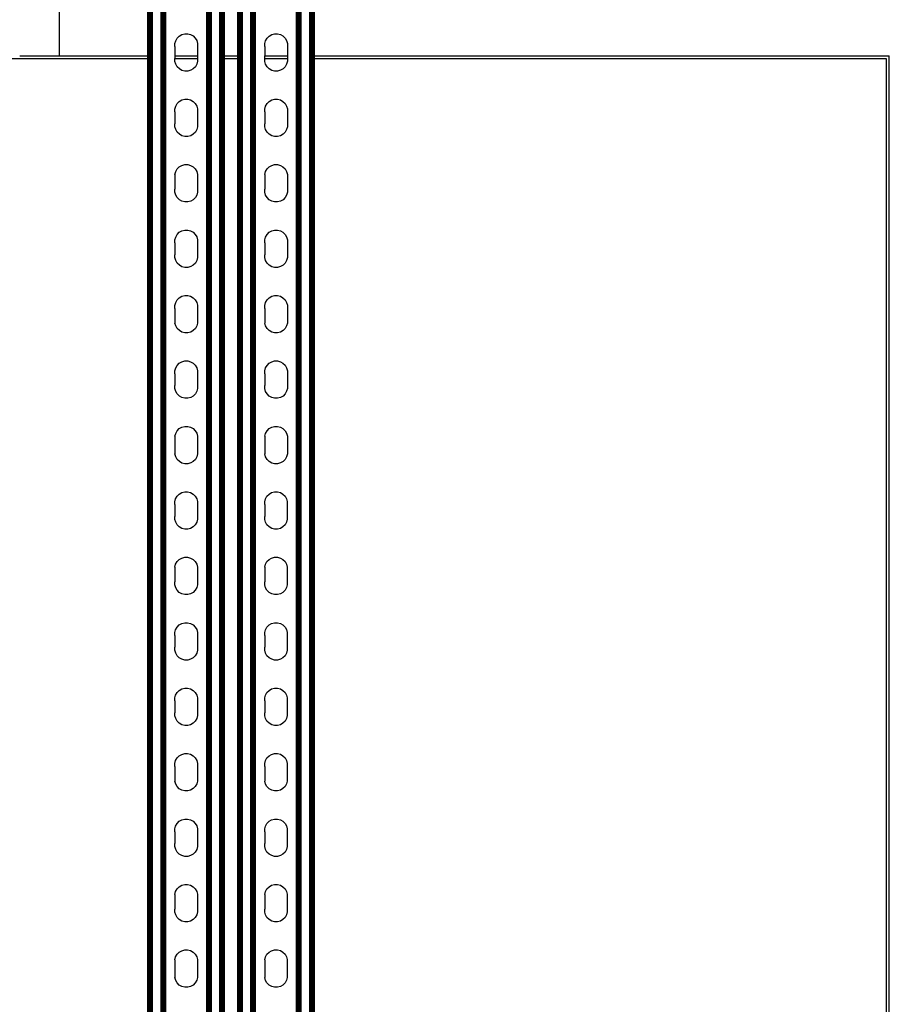
# Model space of a CAD drawing. Extents: x -872 to 872, y -801 to 801.
# Drawn here: x 431 to 872, y -120 to 379 of the extents above; entities that cross this region are included whole.
import ezdxf

# ---------------------------------------------------------------- set-up
doc = ezdxf.new("R2010")
doc.units = 0
doc.layers.get('0').update_dxf_attribs({"linetype": 'CONTINUOUS'})

msp = doc.modelspace()

# ---------------------------------------------------------------- linework, layer by layer
for p, q in [((496.44, -665.15), (496.44, 664.84)), ((496.61, -665.15), (496.61, 664.84)), ((496.82, -665.15), (496.82, 664.84)), ((497.05, -665.15), (497.05, 664.84)), ((497.31, -665.15), (497.31, 664.84)), ((497.59, -665.15), (497.59, 664.84)), ((497.88, -665.15), (497.88, 664.84)), ((498.49, -665.15), (498.49, 664.84)), ((502.76, -665.15), (502.76, 664.84)), ((503.37, -665.15), (503.37, 664.84)), ((503.66, -665.15), (503.66, 664.84)), ((503.94, -665.15), (503.94, 664.84)), ((504.2, -665.15), (504.2, 664.84)), ((504.43, -665.15), (504.43, 664.84)), ((504.63, -665.15), (504.63, 664.84)), ((504.81, -665.15), (504.81, 664.84)), ((504.94, -665.15), (504.94, 664.84)), ((505.04, -665.15), (505.04, 664.84)), ((505.12, -665.15), (505.12, 664.84)), ((525.97, -665.15), (525.97, 664.84)), ((526.05, -665.15), (526.05, 664.84)), ((526.15, -665.15), (526.15, 664.84)), ((526.28, -665.15), (526.28, 664.84)), ((526.45, -665.15), (526.45, 664.84)), ((526.66, -665.15), (526.66, 664.84)), ((526.89, -665.15), (526.89, 664.84)), ((527.15, -665.15), (527.15, 664.84)), ((527.43, -665.15), (527.43, 664.84)), ((527.72, -665.15), (527.72, 664.84)), ((528.33, -665.15), (528.33, 664.84)), ((532.6, -665.15), (532.6, 664.84)), ((533.21, -665.15), (533.21, 664.84)), ((533.5, -665.15), (533.5, 664.84)), ((533.78, -665.15), (533.78, 664.84)), ((534.04, -665.15), (534.04, 664.84)), ((534.27, -665.15), (534.27, 664.84)), ((534.48, -665.15), (534.48, 664.84)), ((534.65, -665.15), (534.65, 664.84)), ((534.79, -665.15), (534.79, 664.84)), ((534.88, -665.15), (534.88, 664.84)), ((541.94, -665.15), (541.94, 664.84)), ((542.11, -665.15), (542.11, 664.84)), ((542.32, -665.15), (542.32, 664.84)), ((542.55, -665.15), (542.55, 664.84)), ((542.81, -665.15), (542.81, 664.84)), ((543.09, -665.15), (543.09, 664.84)), ((543.38, -665.15), (543.38, 664.84)), ((543.99, -665.15), (543.99, 664.84)), ((548.26, -665.15), (548.26, 664.84)), ((548.87, -665.15), (548.87, 664.84)), ((549.16, -665.15), (549.16, 664.84)), ((549.44, -665.15), (549.44, 664.84)), ((549.7, -665.15), (549.7, 664.84)), ((549.93, -665.15), (549.93, 664.84)), ((550.13, -665.15), (550.13, 664.84)), ((550.31, -665.15), (550.31, 664.84)), ((550.44, -665.15), (550.44, 664.84)), ((550.54, -665.15), (550.54, 664.84)), ((550.62, -665.15), (550.62, 664.84)), ((571.47, -665.15), (571.47, 664.84)), ((571.55, -665.15), (571.55, 664.84)), ((571.65, -665.15), (571.65, 664.84)), ((571.78, -665.15), (571.78, 664.84)), ((571.95, -665.15), (571.95, 664.84)), ((572.16, -665.15), (572.16, 664.84)), ((572.39, -665.15), (572.39, 664.84)), ((572.65, -665.15), (572.65, 664.84)), ((572.93, -665.15), (572.93, 664.84)), ((573.22, -665.15), (573.22, 664.84)), ((573.83, -665.15), (573.83, 664.84)), ((578.1, -665.15), (578.1, 664.84)), ((578.71, -665.15), (578.71, 664.84)), ((579, -665.15), (579, 664.84)), ((579.28, -665.15), (579.28, 664.84)), ((579.54, -665.15), (579.54, 664.84)), ((579.77, -665.15), (579.77, 664.84)), ((579.98, -665.15), (579.98, 664.84)), ((580.15, -665.15), (580.15, 664.84)), ((580.29, -665.15), (580.29, 664.84)), ((580.38, -665.15), (580.38, 664.84)), ((451.15, 634.76), (451.15, 361.01)), ((496.12, 361.01), (496.12, 636.78)), ((496.2, 361.01), (496.2, 636.78)), ((496.3, 361.01), (496.3, 636.78)), ((534.97, 361.01), (534.97, 528.25)), ((541.62, 361.01), (541.62, 521.59)), ((541.7, 361.01), (541.7, 521.51)), ((541.8, 361.01), (541.8, 521.41)), ((580.47, 361.01), (580.47, 512.08)), ((510.21, 368.66), (510.96, 369.97)), ((510.96, 369.97), (512.02, 371.04)), ((512.02, 371.04), (513.32, 371.8)), ((513.32, 371.8), (514.78, 372.2)), ((514.78, 372.2), (516.29, 372.21)), ((516.29, 372.21), (517.74, 371.82)), ((517.74, 371.82), (519.05, 371.07)), ((519.05, 371.07), (520.13, 370.01)), ((520.13, 370.01), (520.89, 368.71)), ((555.71, 368.66), (556.46, 369.97)), ((556.46, 369.97), (557.52, 371.04)), ((557.52, 371.04), (558.82, 371.8)), ((558.82, 371.8), (560.28, 372.2)), ((560.28, 372.2), (561.79, 372.21)), ((561.79, 372.21), (563.24, 371.82)), ((563.24, 371.82), (564.55, 371.07)), ((564.55, 371.07), (565.63, 370.01)), ((565.63, 370.01), (566.39, 368.71)), ((509.82, 367.2), (510.21, 368.66)), ((509.83, 365.69), (509.82, 367.2)), ((509.83, 365.69), (509.82, 361.01)), ((520.89, 368.71), (521.28, 367.25)), ((521.28, 367.25), (521.29, 366.45)), ((521.29, 366.45), (521.29, 361.01)), ((555.32, 367.2), (555.71, 368.66)), ((555.33, 365.69), (555.32, 367.2)), ((555.33, 365.69), (555.32, 361.01)), ((566.39, 368.71), (566.78, 367.25)), ((566.78, 367.25), (566.79, 366.45)), ((566.79, 366.45), (566.79, 361.01)), ((496.12, 359.51), (392.87, 359.51)), ((431.15, 361.01), (451.15, 361.01)), ((451.15, 361.01), (496.12, 361.01)), ((496.12, 359.51), (496.12, 361.01)), ((496.12, -287.49), (496.12, 359.51)), ((496.2, 361.01), (496.3, 361.01)), ((496.2, 359.51), (496.2, 361.01)), ((496.3, 359.51), (496.2, 359.51)), ((496.2, -287.49), (496.2, 359.51)), ((496.3, 359.51), (496.3, 361.01)), ((496.3, -287.49), (496.3, 359.51)), ((509.82, 361.01), (521.29, 361.01)), ((509.82, 361.01), (509.82, 359.72)), ((509.82, 359.51), (509.82, 359.72)), ((521.29, 359.51), (509.82, 359.51)), ((509.83, 358.21), (509.82, 359.51)), ((521.29, 361.01), (521.29, 359.51)), ((521.29, 359.51), (521.29, 358.96)), ((534.97, 361.01), (541.62, 361.01)), ((534.97, 359.51), (534.97, 361.01)), ((541.62, 359.51), (534.97, 359.51)), ((534.97, -287.49), (534.97, 359.51)), ((541.62, 359.51), (541.62, 361.01)), ((541.62, -287.49), (541.62, 359.51)), ((541.7, 361.01), (541.8, 361.01)), ((541.7, 359.51), (541.7, 361.01)), ((541.8, 359.51), (541.7, 359.51)), ((541.7, -287.49), (541.7, 359.51)), ((541.8, 359.51), (541.8, 361.01)), ((541.8, -287.49), (541.8, 359.51)), ((555.32, 361.01), (566.79, 361.01)), ((555.32, 359.51), (555.32, 361.01)), ((566.79, 359.51), (555.32, 359.51)), ((555.33, 358.96), (555.32, 359.51)), ((566.79, 361.01), (566.79, 359.51)), ((566.79, 359.51), (566.79, 358.96)), ((580.47, 361.01), (871.75, 361.01)), ((580.47, 359.51), (580.47, 361.01)), ((870.25, 359.51), (580.47, 359.51)), ((580.47, -287.49), (580.47, 359.51)), ((870.25, -287.49), (870.25, 359.51)), ((871.75, -288.99), (871.75, 361.01)), ((510.23, 356.75), (509.83, 358.21)), ((510.99, 355.45), (510.23, 356.75)), ((512.06, 354.39), (510.99, 355.45)), ((513.37, 353.64), (512.06, 354.39)), ((519.09, 354.42), (517.79, 353.66)), ((520.16, 355.49), (519.09, 354.42)), ((520.9, 356.8), (520.16, 355.49)), ((521.29, 358.26), (520.9, 356.8)), ((521.29, 358.96), (521.29, 358.26)), ((555.33, 358.21), (555.33, 358.96)), ((555.73, 356.75), (555.33, 358.21)), ((556.49, 355.45), (555.73, 356.75)), ((557.56, 354.39), (556.49, 355.45)), ((558.87, 353.64), (557.56, 354.39)), ((564.59, 354.42), (563.29, 353.66)), ((565.66, 355.49), (564.59, 354.42)), ((566.4, 356.8), (565.66, 355.49)), ((566.79, 358.26), (566.4, 356.8)), ((566.79, 358.96), (566.79, 358.26)), ((514.83, 353.26), (513.37, 353.64)), ((516.33, 353.26), (514.83, 353.26)), ((517.79, 353.66), (516.33, 353.26)), ((560.33, 353.26), (558.87, 353.64)), ((561.83, 353.26), (560.33, 353.26)), ((563.29, 353.66), (561.83, 353.26)), ((509.82, 334.05), (510.21, 335.5)), ((510.21, 335.5), (510.96, 336.81)), ((510.96, 336.81), (512.02, 337.89)), ((512.02, 337.89), (513.32, 338.65)), ((513.32, 338.65), (514.78, 339.04)), ((514.78, 339.04), (516.29, 339.05)), ((516.29, 339.05), (517.74, 338.66)), ((517.74, 338.66), (519.05, 337.92)), ((519.05, 337.92), (520.13, 336.85)), ((520.13, 336.85), (520.89, 335.55)), ((520.89, 335.55), (521.28, 334.09)), ((555.32, 334.05), (555.71, 335.5)), ((555.71, 335.5), (556.46, 336.81)), ((556.46, 336.81), (557.52, 337.89)), ((557.52, 337.89), (558.82, 338.65)), ((558.82, 338.65), (560.28, 339.04)), ((560.28, 339.04), (561.79, 339.05)), ((561.79, 339.05), (563.24, 338.66)), ((563.24, 338.66), (564.55, 337.92)), ((564.55, 337.92), (565.63, 336.85)), ((565.63, 336.85), (566.39, 335.55)), ((566.39, 335.55), (566.78, 334.09)), ((509.83, 332.54), (509.82, 334.05)), ((509.83, 332.54), (509.82, 326.56)), ((521.28, 334.09), (521.29, 333.29)), ((521.29, 333.29), (521.29, 325.81)), ((555.33, 332.54), (555.32, 334.05)), ((555.33, 332.54), (555.32, 326.56)), ((566.78, 334.09), (566.79, 333.29)), ((566.79, 333.29), (566.79, 325.81)), ((509.83, 325.05), (509.82, 326.56)), ((510.23, 323.6), (509.83, 325.05)), ((521.29, 325.1), (520.9, 323.64)), ((521.29, 325.81), (521.29, 325.1)), ((555.33, 325.05), (555.32, 326.56)), ((555.73, 323.6), (555.33, 325.05)), ((566.79, 325.1), (566.4, 323.64)), ((566.79, 325.81), (566.79, 325.1)), ((510.99, 322.29), (510.23, 323.6)), ((512.06, 321.23), (510.99, 322.29)), ((513.37, 320.48), (512.06, 321.23)), ((514.83, 320.1), (513.37, 320.48)), ((516.33, 320.1), (514.83, 320.1)), ((517.79, 320.5), (516.33, 320.1)), ((519.09, 321.26), (517.79, 320.5)), ((520.16, 322.33), (519.09, 321.26)), ((520.9, 323.64), (520.16, 322.33)), ((556.49, 322.29), (555.73, 323.6)), ((557.56, 321.23), (556.49, 322.29)), ((558.87, 320.48), (557.56, 321.23)), ((560.33, 320.1), (558.87, 320.48)), ((561.83, 320.1), (560.33, 320.1)), ((563.29, 320.5), (561.83, 320.1)), ((564.59, 321.26), (563.29, 320.5)), ((565.66, 322.33), (564.59, 321.26)), ((566.4, 323.64), (565.66, 322.33)), ((510.96, 303.66), (512.02, 304.73)), ((512.02, 304.73), (513.32, 305.49)), ((513.32, 305.49), (514.78, 305.88)), ((514.78, 305.88), (516.29, 305.89)), ((516.29, 305.89), (517.74, 305.51)), ((517.74, 305.51), (519.05, 304.76)), ((519.05, 304.76), (520.13, 303.7)), ((556.46, 303.66), (557.52, 304.73)), ((557.52, 304.73), (558.82, 305.49)), ((558.82, 305.49), (560.28, 305.88)), ((560.28, 305.88), (561.79, 305.89)), ((561.79, 305.89), (563.24, 305.51)), ((563.24, 305.51), (564.55, 304.76)), ((564.55, 304.76), (565.63, 303.7)), ((509.82, 300.89), (510.21, 302.35)), ((509.82, 300.89), (509.83, 299.38)), ((509.83, 299.38), (509.82, 293.4)), ((510.21, 302.35), (510.96, 303.66)), ((520.13, 303.7), (520.89, 302.39)), ((520.89, 302.39), (521.28, 300.94)), ((521.28, 300.94), (521.29, 300.13)), ((521.29, 300.13), (521.29, 292.65)), ((555.32, 300.89), (555.71, 302.35)), ((555.32, 300.89), (555.33, 299.38)), ((555.33, 299.38), (555.32, 293.4)), ((555.71, 302.35), (556.46, 303.66)), ((565.63, 303.7), (566.39, 302.39)), ((566.39, 302.39), (566.78, 300.94)), ((566.78, 300.94), (566.79, 300.13)), ((566.79, 300.13), (566.79, 292.65)), ((509.83, 291.89), (509.82, 293.4)), ((510.23, 290.44), (509.83, 291.89)), ((510.99, 289.14), (510.23, 290.44)), ((520.9, 290.48), (520.16, 289.17)), ((521.29, 291.94), (520.9, 290.48)), ((521.29, 292.65), (521.29, 291.94)), ((555.33, 291.89), (555.32, 293.4)), ((555.73, 290.44), (555.33, 291.89)), ((556.49, 289.14), (555.73, 290.44)), ((566.4, 290.48), (565.66, 289.17)), ((566.79, 291.94), (566.4, 290.48)), ((566.79, 292.65), (566.79, 291.94)), ((512.06, 288.07), (510.99, 289.14)), ((513.37, 287.32), (512.06, 288.07)), ((514.83, 286.94), (513.37, 287.32)), ((516.33, 286.95), (514.83, 286.94)), ((517.79, 287.34), (516.33, 286.95)), ((519.09, 288.1), (517.79, 287.34)), ((520.16, 289.17), (519.09, 288.1)), ((557.56, 288.07), (556.49, 289.14)), ((558.87, 287.32), (557.56, 288.07)), ((560.33, 286.94), (558.87, 287.32)), ((561.83, 286.95), (560.33, 286.94)), ((563.29, 287.34), (561.83, 286.95)), ((564.59, 288.1), (563.29, 287.34)), ((565.66, 289.17), (564.59, 288.1)), ((510.21, 269.19), (510.96, 270.5)), ((510.96, 270.5), (512.02, 271.57)), ((512.02, 271.57), (513.32, 272.33)), ((513.32, 272.33), (514.78, 272.73)), ((514.78, 272.73), (516.29, 272.73)), ((516.29, 272.73), (517.74, 272.35)), ((517.74, 272.35), (519.05, 271.6)), ((519.05, 271.6), (520.13, 270.54)), ((520.13, 270.54), (520.89, 269.24)), ((555.71, 269.19), (556.46, 270.5)), ((556.46, 270.5), (557.52, 271.57)), ((557.52, 271.57), (558.82, 272.33)), ((558.82, 272.33), (560.28, 272.73)), ((560.28, 272.73), (561.79, 272.73)), ((561.79, 272.73), (563.24, 272.35)), ((563.24, 272.35), (564.55, 271.6)), ((564.55, 271.6), (565.63, 270.54)), ((565.63, 270.54), (566.39, 269.24)), ((509.82, 267.73), (510.21, 269.19)), ((509.83, 266.22), (509.82, 267.73)), ((509.83, 266.22), (509.82, 260.25)), ((520.89, 269.24), (521.28, 267.78)), ((521.28, 267.78), (521.29, 266.98)), ((521.29, 266.98), (521.29, 259.49)), ((555.32, 267.73), (555.71, 269.19)), ((555.33, 266.22), (555.32, 267.73)), ((555.33, 266.22), (555.32, 260.25)), ((566.39, 269.24), (566.78, 267.78)), ((566.78, 267.78), (566.79, 266.98)), ((566.79, 266.98), (566.79, 259.49)), ((509.83, 258.74), (509.82, 260.25)), ((521.29, 259.49), (521.29, 258.79)), ((555.33, 258.74), (555.32, 260.25)), ((566.79, 259.49), (566.79, 258.79)), ((510.23, 257.28), (509.83, 258.74)), ((510.99, 255.98), (510.23, 257.28)), ((512.06, 254.92), (510.99, 255.98)), ((513.37, 254.17), (512.06, 254.92)), ((519.09, 254.95), (517.79, 254.19)), ((520.16, 256.02), (519.09, 254.95)), ((520.9, 257.33), (520.16, 256.02)), ((521.29, 258.79), (520.9, 257.33)), ((555.73, 257.28), (555.33, 258.74)), ((556.49, 255.98), (555.73, 257.28)), ((557.56, 254.92), (556.49, 255.98)), ((558.87, 254.17), (557.56, 254.92)), ((564.59, 254.95), (563.29, 254.19)), ((565.66, 256.02), (564.59, 254.95)), ((566.4, 257.33), (565.66, 256.02)), ((566.79, 258.79), (566.4, 257.33)), ((514.83, 253.78), (513.37, 254.17)), ((516.33, 253.79), (514.83, 253.78)), ((517.79, 254.19), (516.33, 253.79)), ((560.33, 253.78), (558.87, 254.17)), ((561.83, 253.79), (560.33, 253.78)), ((563.29, 254.19), (561.83, 253.79)), ((513.32, 239.17), (514.78, 239.57)), ((514.78, 239.57), (516.29, 239.58)), ((516.29, 239.58), (517.74, 239.19)), ((558.82, 239.17), (560.28, 239.57)), ((560.28, 239.57), (561.79, 239.58)), ((561.79, 239.58), (563.24, 239.19)), ((509.82, 234.57), (510.21, 236.03)), ((509.83, 233.06), (509.82, 234.57)), ((510.21, 236.03), (510.96, 237.34)), ((510.96, 237.34), (512.02, 238.41)), ((512.02, 238.41), (513.32, 239.17)), ((517.74, 239.19), (519.05, 238.44)), ((519.05, 238.44), (520.13, 237.38)), ((520.13, 237.38), (520.89, 236.08)), ((520.89, 236.08), (521.28, 234.62)), ((521.28, 234.62), (521.29, 233.82)), ((555.32, 234.57), (555.71, 236.03)), ((555.33, 233.06), (555.32, 234.57)), ((555.71, 236.03), (556.46, 237.34)), ((556.46, 237.34), (557.52, 238.41)), ((557.52, 238.41), (558.82, 239.17)), ((563.24, 239.19), (564.55, 238.44)), ((564.55, 238.44), (565.63, 237.38)), ((565.63, 237.38), (566.39, 236.08)), ((566.39, 236.08), (566.78, 234.62)), ((566.78, 234.62), (566.79, 233.82)), ((509.83, 233.06), (509.82, 227.09)), ((521.29, 233.82), (521.29, 226.33)), ((555.33, 233.06), (555.32, 227.09)), ((566.79, 233.82), (566.79, 226.33)), ((509.82, 227.09), (509.83, 225.58)), ((510.23, 224.12), (509.83, 225.58)), ((521.29, 225.63), (520.9, 224.17)), ((521.29, 226.33), (521.29, 225.63)), ((555.32, 227.09), (555.33, 225.58)), ((555.73, 224.12), (555.33, 225.58)), ((566.79, 225.63), (566.4, 224.17)), ((566.79, 226.33), (566.79, 225.63)), ((510.99, 222.82), (510.23, 224.12)), ((512.06, 221.76), (510.99, 222.82)), ((513.37, 221.01), (512.06, 221.76)), ((514.83, 220.63), (513.37, 221.01)), ((516.33, 220.63), (514.83, 220.63)), ((517.79, 221.03), (516.33, 220.63)), ((519.09, 221.79), (517.79, 221.03)), ((520.16, 222.86), (519.09, 221.79)), ((520.9, 224.17), (520.16, 222.86)), ((556.49, 222.82), (555.73, 224.12)), ((557.56, 221.76), (556.49, 222.82)), ((558.87, 221.01), (557.56, 221.76)), ((560.33, 220.63), (558.87, 221.01)), ((561.83, 220.63), (560.33, 220.63)), ((563.29, 221.03), (561.83, 220.63)), ((564.59, 221.79), (563.29, 221.03)), ((565.66, 222.86), (564.59, 221.79)), ((566.4, 224.17), (565.66, 222.86)), ((510.96, 204.18), (512.02, 205.25)), ((512.02, 205.25), (513.32, 206.01)), ((513.32, 206.01), (514.78, 206.41)), ((514.78, 206.41), (516.29, 206.42)), ((516.29, 206.42), (517.74, 206.03)), ((517.74, 206.03), (519.05, 205.29)), ((519.05, 205.29), (520.13, 204.22)), ((556.46, 204.18), (557.52, 205.25)), ((557.52, 205.25), (558.82, 206.01)), ((558.82, 206.01), (560.28, 206.41)), ((560.28, 206.41), (561.79, 206.42)), ((561.79, 206.42), (563.24, 206.03)), ((563.24, 206.03), (564.55, 205.29)), ((564.55, 205.29), (565.63, 204.22)), ((509.82, 201.42), (510.21, 202.87)), ((509.83, 199.91), (509.82, 201.42)), ((509.83, 199.91), (509.82, 193.93)), ((510.21, 202.87), (510.96, 204.18)), ((520.13, 204.22), (520.89, 202.92)), ((520.89, 202.92), (521.28, 201.46)), ((521.28, 201.46), (521.29, 200.66)), ((521.29, 200.66), (521.29, 193.18)), ((555.32, 201.42), (555.71, 202.87)), ((555.33, 199.91), (555.32, 201.42)), ((555.33, 199.91), (555.32, 193.93)), ((555.71, 202.87), (556.46, 204.18)), ((565.63, 204.22), (566.39, 202.92)), ((566.39, 202.92), (566.78, 201.46)), ((566.78, 201.46), (566.79, 200.66)), ((566.79, 200.66), (566.79, 193.18)), ((509.83, 192.42), (509.82, 193.93)), ((510.23, 190.97), (509.83, 192.42)), ((510.99, 189.66), (510.23, 190.97)), ((512.06, 188.6), (510.99, 189.66)), ((520.16, 189.7), (519.09, 188.63)), ((520.9, 191.01), (520.16, 189.7)), ((521.29, 192.47), (520.9, 191.01)), ((521.29, 193.18), (521.29, 192.47)), ((555.33, 192.42), (555.32, 193.93)), ((555.73, 190.97), (555.33, 192.42)), ((556.49, 189.66), (555.73, 190.97)), ((557.56, 188.6), (556.49, 189.66)), ((565.66, 189.7), (564.59, 188.63)), ((566.4, 191.01), (565.66, 189.7)), ((566.79, 192.47), (566.4, 191.01)), ((566.79, 193.18), (566.79, 192.47)), ((513.37, 187.85), (512.06, 188.6)), ((514.83, 187.47), (513.37, 187.85)), ((516.33, 187.47), (514.83, 187.47)), ((517.79, 187.87), (516.33, 187.47)), ((519.09, 188.63), (517.79, 187.87)), ((558.87, 187.85), (557.56, 188.6)), ((560.33, 187.47), (558.87, 187.85)), ((561.83, 187.47), (560.33, 187.47)), ((563.29, 187.87), (561.83, 187.47)), ((564.59, 188.63), (563.29, 187.87)), ((509.82, 168.26), (510.21, 169.72)), ((510.21, 169.72), (510.96, 171.03)), ((510.96, 171.03), (512.02, 172.1)), ((512.02, 172.1), (513.32, 172.86)), ((513.32, 172.86), (514.78, 173.25)), ((514.78, 173.25), (516.29, 173.26)), ((516.29, 173.26), (517.74, 172.88)), ((517.74, 172.88), (519.05, 172.13)), ((519.05, 172.13), (520.13, 171.07)), ((520.13, 171.07), (520.89, 169.76)), ((520.89, 169.76), (521.28, 168.31)), ((555.32, 168.26), (555.71, 169.72)), ((555.71, 169.72), (556.46, 171.03)), ((556.46, 171.03), (557.52, 172.1)), ((557.52, 172.1), (558.82, 172.86)), ((558.82, 172.86), (560.28, 173.25)), ((560.28, 173.25), (561.79, 173.26)), ((561.79, 173.26), (563.24, 172.88)), ((563.24, 172.88), (564.55, 172.13)), ((564.55, 172.13), (565.63, 171.07)), ((565.63, 171.07), (566.39, 169.76)), ((566.39, 169.76), (566.78, 168.31)), ((509.82, 168.26), (509.83, 166.75)), ((509.83, 166.75), (509.82, 160.77)), ((521.28, 168.31), (521.29, 167.5)), ((521.29, 167.5), (521.29, 160.02)), ((555.32, 168.26), (555.33, 166.75)), ((555.33, 166.75), (555.32, 160.77)), ((566.78, 168.31), (566.79, 167.5)), ((566.79, 167.5), (566.79, 160.02)), ((509.82, 160.77), (509.83, 159.26)), ((521.29, 160.02), (521.29, 159.31)), ((555.32, 160.77), (555.33, 159.26)), ((566.79, 160.02), (566.79, 159.31)), ((510.23, 157.81), (509.83, 159.26)), ((510.99, 156.51), (510.23, 157.81)), ((512.06, 155.44), (510.99, 156.51)), ((513.37, 154.69), (512.06, 155.44)), ((514.83, 154.31), (513.37, 154.69)), ((517.79, 154.71), (516.33, 154.32)), ((519.09, 155.47), (517.79, 154.71)), ((520.16, 156.54), (519.09, 155.47)), ((520.9, 157.85), (520.16, 156.54)), ((521.29, 159.31), (520.9, 157.85)), ((555.73, 157.81), (555.33, 159.26)), ((556.49, 156.51), (555.73, 157.81)), ((557.56, 155.44), (556.49, 156.51)), ((558.87, 154.69), (557.56, 155.44)), ((560.33, 154.31), (558.87, 154.69)), ((563.29, 154.71), (561.83, 154.32)), ((564.59, 155.47), (563.29, 154.71)), ((565.66, 156.54), (564.59, 155.47)), ((566.4, 157.85), (565.66, 156.54)), ((566.79, 159.31), (566.4, 157.85)), ((516.33, 154.32), (514.83, 154.31)), ((561.83, 154.32), (560.33, 154.31)), ((511.98, 138.94), (513.29, 139.7)), ((513.29, 139.7), (514.74, 140.1)), ((514.74, 140.1), (516.25, 140.1)), ((516.25, 140.1), (517.71, 139.72)), ((517.71, 139.72), (519.02, 138.97)), ((557.48, 138.94), (558.79, 139.7)), ((558.79, 139.7), (560.24, 140.1)), ((560.24, 140.1), (561.75, 140.1)), ((561.75, 140.1), (563.21, 139.72)), ((563.21, 139.72), (564.52, 138.97)), ((509.79, 135.1), (510.17, 136.56)), ((509.79, 133.59), (509.79, 135.1)), ((510.17, 136.56), (510.92, 137.87)), ((510.92, 137.87), (511.98, 138.94)), ((519.02, 138.97), (520.09, 137.91)), ((520.09, 137.91), (520.85, 136.6)), ((520.85, 136.6), (521.25, 135.15)), ((521.25, 135.15), (521.25, 134.35)), ((555.29, 135.1), (555.67, 136.56)), ((555.29, 133.59), (555.29, 135.1)), ((555.67, 136.56), (556.42, 137.87)), ((556.42, 137.87), (557.48, 138.94)), ((564.52, 138.97), (565.59, 137.91)), ((565.59, 137.91), (566.35, 136.6)), ((566.35, 136.6), (566.75, 135.15)), ((566.75, 135.15), (566.75, 134.35)), ((509.79, 133.59), (509.79, 127.61)), ((521.25, 134.35), (521.25, 126.86)), ((555.29, 133.59), (555.29, 127.61)), ((566.75, 134.35), (566.75, 126.86)), ((509.79, 126.11), (509.79, 127.61)), ((510.19, 124.65), (509.79, 126.11)), ((521.25, 126.16), (520.87, 124.7)), ((521.25, 126.86), (521.25, 126.16)), ((555.29, 126.11), (555.29, 127.61)), ((555.69, 124.65), (555.29, 126.11)), ((566.75, 126.16), (566.37, 124.7)), ((566.75, 126.86), (566.75, 126.16)), ((510.95, 123.35), (510.19, 124.65)), ((512.02, 122.29), (510.95, 123.35)), ((513.33, 121.54), (512.02, 122.29)), ((514.79, 121.15), (513.33, 121.54)), ((516.3, 121.16), (514.79, 121.15)), ((517.75, 121.56), (516.3, 121.16)), ((519.06, 122.32), (517.75, 121.56)), ((520.12, 123.39), (519.06, 122.32)), ((520.87, 124.7), (520.12, 123.39)), ((556.45, 123.35), (555.69, 124.65)), ((557.52, 122.29), (556.45, 123.35)), ((558.83, 121.54), (557.52, 122.29)), ((560.29, 121.15), (558.83, 121.54)), ((561.8, 121.16), (560.29, 121.15)), ((563.25, 121.56), (561.8, 121.16)), ((564.56, 122.32), (563.25, 121.56)), ((565.62, 123.39), (564.56, 122.32)), ((566.37, 124.7), (565.62, 123.39)), ((510.92, 104.71), (511.98, 105.78)), ((511.98, 105.78), (513.29, 106.54)), ((513.29, 106.54), (514.74, 106.94)), ((514.74, 106.94), (516.25, 106.95)), ((516.25, 106.95), (517.71, 106.56)), ((517.71, 106.56), (519.02, 105.81)), ((519.02, 105.81), (520.09, 104.75)), ((556.42, 104.71), (557.48, 105.78)), ((557.48, 105.78), (558.79, 106.54)), ((558.79, 106.54), (560.24, 106.94)), ((560.24, 106.94), (561.75, 106.95)), ((561.75, 106.95), (563.21, 106.56)), ((563.21, 106.56), (564.52, 105.81)), ((564.52, 105.81), (565.59, 104.75)), ((509.79, 101.94), (510.17, 103.4)), ((509.79, 101.94), (509.79, 100.43)), ((509.79, 100.43), (509.79, 94.46)), ((510.17, 103.4), (510.92, 104.71)), ((520.09, 104.75), (520.85, 103.45)), ((520.85, 103.45), (521.25, 101.99)), ((521.25, 101.99), (521.25, 101.19)), ((521.25, 101.19), (521.25, 93.7)), ((555.29, 101.94), (555.67, 103.4)), ((555.29, 101.94), (555.29, 100.43)), ((555.29, 100.43), (555.29, 94.46)), ((555.67, 103.4), (556.42, 104.71)), ((565.59, 104.75), (566.35, 103.45)), ((566.35, 103.45), (566.75, 101.99)), ((566.75, 101.99), (566.75, 101.19)), ((566.75, 101.19), (566.75, 93.7)), ((509.79, 92.95), (509.79, 94.46)), ((510.19, 91.49), (509.79, 92.95)), ((510.95, 90.19), (510.19, 91.49)), ((512.02, 89.13), (510.95, 90.19)), ((520.12, 90.23), (519.06, 89.16)), ((520.87, 91.54), (520.12, 90.23)), ((521.25, 93), (520.87, 91.54)), ((521.25, 93.7), (521.25, 93)), ((555.29, 92.95), (555.29, 94.46)), ((555.69, 91.49), (555.29, 92.95)), ((556.45, 90.19), (555.69, 91.49)), ((557.52, 89.13), (556.45, 90.19)), ((565.62, 90.23), (564.56, 89.16)), ((566.37, 91.54), (565.62, 90.23)), ((566.75, 93), (566.37, 91.54)), ((566.75, 93.7), (566.75, 93)), ((513.33, 88.38), (512.02, 89.13)), ((514.79, 87.99), (513.33, 88.38)), ((516.3, 88), (514.79, 87.99)), ((517.75, 88.4), (516.3, 88)), ((519.06, 89.16), (517.75, 88.4)), ((558.83, 88.38), (557.52, 89.13)), ((560.29, 87.99), (558.83, 88.38)), ((561.8, 88), (560.29, 87.99)), ((563.25, 88.4), (561.8, 88)), ((564.56, 89.16), (563.25, 88.4)), ((509.79, 68.78), (510.17, 70.24)), ((510.17, 70.24), (510.92, 71.55)), ((510.92, 71.55), (511.98, 72.62)), ((511.98, 72.62), (513.29, 73.38)), ((513.29, 73.38), (514.74, 73.78)), ((514.74, 73.78), (516.25, 73.79)), ((516.25, 73.79), (517.71, 73.4)), ((517.71, 73.4), (519.02, 72.65)), ((519.02, 72.65), (520.09, 71.59)), ((520.09, 71.59), (520.85, 70.29)), ((520.85, 70.29), (521.25, 68.83)), ((555.29, 68.78), (555.67, 70.24)), ((555.67, 70.24), (556.42, 71.55)), ((556.42, 71.55), (557.48, 72.62)), ((557.48, 72.62), (558.79, 73.38)), ((558.79, 73.38), (560.24, 73.78)), ((560.24, 73.78), (561.75, 73.79)), ((561.75, 73.79), (563.21, 73.4)), ((563.21, 73.4), (564.52, 72.65)), ((564.52, 72.65), (565.59, 71.59)), ((565.59, 71.59), (566.35, 70.29)), ((566.35, 70.29), (566.75, 68.83)), ((509.79, 67.28), (509.79, 68.78)), ((509.79, 67.28), (509.79, 61.3)), ((521.25, 68.83), (521.25, 68.03)), ((521.25, 68.03), (521.25, 60.55)), ((555.29, 67.28), (555.29, 68.78)), ((555.29, 67.28), (555.29, 61.3)), ((566.75, 68.83), (566.75, 68.03)), ((566.75, 68.03), (566.75, 60.55)), ((509.79, 59.79), (509.79, 61.3)), ((521.25, 60.55), (521.25, 59.84)), ((555.29, 59.79), (555.29, 61.3)), ((566.75, 60.55), (566.75, 59.84)), ((510.19, 58.34), (509.79, 59.79)), ((510.95, 57.03), (510.19, 58.34)), ((512.02, 55.97), (510.95, 57.03)), ((513.33, 55.22), (512.02, 55.97)), ((514.79, 54.84), (513.33, 55.22)), ((517.75, 55.24), (516.3, 54.84)), ((519.06, 56), (517.75, 55.24)), ((520.12, 57.07), (519.06, 56)), ((520.87, 58.38), (520.12, 57.07)), ((521.25, 59.84), (520.87, 58.38)), ((555.69, 58.34), (555.29, 59.79)), ((556.45, 57.03), (555.69, 58.34)), ((557.52, 55.97), (556.45, 57.03)), ((558.83, 55.22), (557.52, 55.97)), ((560.29, 54.84), (558.83, 55.22)), ((563.25, 55.24), (561.8, 54.84)), ((564.56, 56), (563.25, 55.24)), ((565.62, 57.07), (564.56, 56)), ((566.37, 58.38), (565.62, 57.07)), ((566.75, 59.84), (566.37, 58.38)), ((516.3, 54.84), (514.79, 54.84)), ((561.8, 54.84), (560.29, 54.84)), ((511.98, 39.47), (513.29, 40.23)), ((513.29, 40.23), (514.74, 40.62)), ((514.74, 40.62), (516.25, 40.63)), ((516.25, 40.63), (517.71, 40.25)), ((517.71, 40.25), (519.02, 39.5)), ((557.48, 39.47), (558.79, 40.23)), ((558.79, 40.23), (560.24, 40.62)), ((560.24, 40.62), (561.75, 40.63)), ((561.75, 40.63), (563.21, 40.25)), ((563.21, 40.25), (564.52, 39.5)), ((509.79, 35.63), (510.17, 37.09)), ((509.79, 34.12), (509.79, 35.63)), ((510.17, 37.09), (510.92, 38.4)), ((510.92, 38.4), (511.98, 39.47)), ((519.02, 39.5), (520.09, 38.44)), ((520.09, 38.44), (520.85, 37.13)), ((520.85, 37.13), (521.25, 35.68)), ((521.25, 35.68), (521.25, 34.87)), ((555.29, 35.63), (555.67, 37.09)), ((555.29, 34.12), (555.29, 35.63)), ((555.67, 37.09), (556.42, 38.4)), ((556.42, 38.4), (557.48, 39.47)), ((564.52, 39.5), (565.59, 38.44)), ((565.59, 38.44), (566.35, 37.13)), ((566.35, 37.13), (566.75, 35.68)), ((566.75, 35.68), (566.75, 34.87)), ((509.79, 34.12), (509.79, 28.14)), ((521.25, 34.87), (521.25, 27.39)), ((555.29, 34.12), (555.29, 28.14)), ((566.75, 34.87), (566.75, 27.39)), ((509.79, 26.63), (509.79, 28.14)), ((510.19, 25.18), (509.79, 26.63)), ((510.95, 23.87), (510.19, 25.18)), ((520.87, 25.22), (520.12, 23.91)), ((521.25, 26.68), (520.87, 25.22)), ((521.25, 27.39), (521.25, 26.68)), ((555.29, 26.63), (555.29, 28.14)), ((555.69, 25.18), (555.29, 26.63)), ((556.45, 23.87), (555.69, 25.18)), ((566.37, 25.22), (565.62, 23.91)), ((566.75, 26.68), (566.37, 25.22)), ((566.75, 27.39), (566.75, 26.68)), ((512.02, 22.81), (510.95, 23.87)), ((513.33, 22.06), (512.02, 22.81)), ((514.79, 21.68), (513.33, 22.06)), ((516.3, 21.69), (514.79, 21.68)), ((517.75, 22.08), (516.3, 21.69)), ((519.06, 22.84), (517.75, 22.08)), ((520.12, 23.91), (519.06, 22.84)), ((557.52, 22.81), (556.45, 23.87)), ((558.83, 22.06), (557.52, 22.81)), ((560.29, 21.68), (558.83, 22.06)), ((561.8, 21.69), (560.29, 21.68)), ((563.25, 22.08), (561.8, 21.69)), ((564.56, 22.84), (563.25, 22.08)), ((565.62, 23.91), (564.56, 22.84)), ((510.17, 3.93), (510.92, 5.24)), ((510.92, 5.24), (511.98, 6.31)), ((511.98, 6.31), (513.29, 7.07)), ((513.29, 7.07), (514.74, 7.47)), ((514.74, 7.47), (516.25, 7.47)), ((516.25, 7.47), (517.71, 7.09)), ((517.71, 7.09), (519.02, 6.34)), ((519.02, 6.34), (520.09, 5.28)), ((520.09, 5.28), (520.85, 3.97)), ((555.67, 3.93), (556.42, 5.24)), ((556.42, 5.24), (557.48, 6.31)), ((557.48, 6.31), (558.79, 7.07)), ((558.79, 7.07), (560.24, 7.47)), ((560.24, 7.47), (561.75, 7.47)), ((561.75, 7.47), (563.21, 7.09)), ((563.21, 7.09), (564.52, 6.34)), ((564.52, 6.34), (565.59, 5.28)), ((565.59, 5.28), (566.35, 3.97)), ((509.79, 2.47), (510.17, 3.93)), ((509.79, 0.96), (509.79, 2.47)), ((509.79, 0.96), (509.79, -5.02)), ((520.85, 3.97), (521.25, 2.52)), ((521.25, 2.52), (521.25, 1.72)), ((521.25, 1.72), (521.25, -5.77)), ((555.29, 2.47), (555.67, 3.93)), ((555.29, 0.96), (555.29, 2.47)), ((555.29, 0.96), (555.29, -5.02)), ((566.35, 3.97), (566.75, 2.52)), ((566.75, 2.52), (566.75, 1.72)), ((566.75, 1.72), (566.75, -5.77)), ((509.79, -5.02), (509.79, -6.52)), ((510.19, -7.98), (509.79, -6.52)), ((510.95, -9.28), (510.19, -7.98)), ((512.02, -10.35), (510.95, -9.28)), ((520.12, -9.24), (519.06, -10.31)), ((520.87, -7.93), (520.12, -9.24)), ((521.25, -6.47), (520.87, -7.93)), ((521.25, -5.77), (521.25, -6.47)), ((555.29, -5.02), (555.29, -6.52)), ((555.69, -7.98), (555.29, -6.52)), ((556.45, -9.28), (555.69, -7.98)), ((557.52, -10.35), (556.45, -9.28)), ((565.62, -9.24), (564.56, -10.31)), ((566.37, -7.93), (565.62, -9.24)), ((566.75, -6.47), (566.37, -7.93)), ((566.75, -5.77), (566.75, -6.47)), ((513.33, -11.09), (512.02, -10.35)), ((514.79, -11.48), (513.33, -11.09)), ((516.3, -11.47), (514.79, -11.48)), ((517.75, -11.07), (516.3, -11.47)), ((519.06, -10.31), (517.75, -11.07)), ((558.83, -11.09), (557.52, -10.35)), ((560.29, -11.48), (558.83, -11.09)), ((561.8, -11.47), (560.29, -11.48)), ((563.25, -11.07), (561.8, -11.47)), ((564.56, -10.31), (563.25, -11.07)), ((509.79, -30.69), (510.17, -29.23)), ((510.17, -29.23), (510.92, -27.92)), ((510.92, -27.92), (511.98, -26.85)), ((511.98, -26.85), (513.29, -26.09)), ((513.29, -26.09), (514.74, -25.69)), ((514.74, -25.69), (516.25, -25.69)), ((516.25, -25.69), (517.71, -26.07)), ((517.71, -26.07), (519.02, -26.82)), ((519.02, -26.82), (520.09, -27.88)), ((520.09, -27.88), (520.85, -29.18)), ((520.85, -29.18), (521.25, -30.64)), ((555.29, -30.69), (555.67, -29.23)), ((555.67, -29.23), (556.42, -27.92)), ((556.42, -27.92), (557.48, -26.85)), ((557.48, -26.85), (558.79, -26.09)), ((558.79, -26.09), (560.24, -25.69)), ((560.24, -25.69), (561.75, -25.69)), ((561.75, -25.69), (563.21, -26.07)), ((563.21, -26.07), (564.52, -26.82)), ((564.52, -26.82), (565.59, -27.88)), ((565.59, -27.88), (566.35, -29.18)), ((566.35, -29.18), (566.75, -30.64)), ((509.79, -32.2), (509.79, -30.69)), ((509.79, -32.2), (509.79, -38.17)), ((521.25, -30.64), (521.25, -31.44)), ((521.25, -31.44), (521.25, -38.93)), ((555.29, -32.2), (555.29, -30.69)), ((555.29, -32.2), (555.29, -38.17)), ((566.75, -30.64), (566.75, -31.44)), ((566.75, -31.44), (566.75, -38.93)), ((509.79, -39.68), (509.79, -38.17)), ((510.19, -41.14), (509.79, -39.68)), ((521.25, -39.63), (520.87, -41.09)), ((521.25, -38.93), (521.25, -39.63)), ((555.29, -39.68), (555.29, -38.17)), ((555.69, -41.14), (555.29, -39.68)), ((566.75, -39.63), (566.37, -41.09)), ((566.75, -38.93), (566.75, -39.63)), ((510.95, -42.44), (510.19, -41.14)), ((512.02, -43.5), (510.95, -42.44)), ((513.33, -44.25), (512.02, -43.5)), ((514.79, -44.64), (513.33, -44.25)), ((516.3, -44.63), (514.79, -44.64)), ((517.75, -44.23), (516.3, -44.63)), ((519.06, -43.47), (517.75, -44.23)), ((520.12, -42.4), (519.06, -43.47)), ((520.87, -41.09), (520.12, -42.4)), ((556.45, -42.44), (555.69, -41.14)), ((557.52, -43.5), (556.45, -42.44)), ((558.83, -44.25), (557.52, -43.5)), ((560.29, -44.64), (558.83, -44.25)), ((561.8, -44.63), (560.29, -44.64)), ((563.25, -44.23), (561.8, -44.63)), ((564.56, -43.47), (563.25, -44.23)), ((565.62, -42.4), (564.56, -43.47)), ((566.37, -41.09), (565.62, -42.4)), ((511.98, -60.01), (513.29, -59.25)), ((513.29, -59.25), (514.74, -58.85)), ((514.74, -58.85), (516.25, -58.84)), ((516.25, -58.84), (517.71, -59.23)), ((517.71, -59.23), (519.02, -59.98)), ((557.48, -60.01), (558.79, -59.25)), ((558.79, -59.25), (560.24, -58.85)), ((560.24, -58.85), (561.75, -58.84)), ((561.75, -58.84), (563.21, -59.23)), ((563.21, -59.23), (564.52, -59.98)), ((509.79, -63.85), (510.17, -62.39)), ((509.79, -63.85), (509.79, -65.35)), ((510.17, -62.39), (510.92, -61.08)), ((510.92, -61.08), (511.98, -60.01)), ((519.02, -59.98), (520.09, -61.04)), ((520.09, -61.04), (520.85, -62.34)), ((520.85, -62.34), (521.25, -63.8)), ((521.25, -63.8), (521.25, -64.6)), ((521.25, -64.6), (521.25, -72.09)), ((555.29, -63.85), (555.67, -62.39)), ((555.29, -63.85), (555.29, -65.35)), ((555.67, -62.39), (556.42, -61.08)), ((556.42, -61.08), (557.48, -60.01)), ((564.52, -59.98), (565.59, -61.04)), ((565.59, -61.04), (566.35, -62.34)), ((566.35, -62.34), (566.75, -63.8)), ((566.75, -63.8), (566.75, -64.6)), ((566.75, -64.6), (566.75, -72.09)), ((509.79, -65.35), (509.79, -71.33)), ((555.29, -65.35), (555.29, -71.33)), ((509.79, -72.84), (509.79, -71.33)), ((510.19, -74.29), (509.79, -72.84)), ((510.95, -75.6), (510.19, -74.29)), ((520.87, -74.25), (520.12, -75.56)), ((521.25, -72.79), (520.87, -74.25)), ((521.25, -72.09), (521.25, -72.79)), ((555.29, -72.84), (555.29, -71.33)), ((555.69, -74.29), (555.29, -72.84)), ((556.45, -75.6), (555.69, -74.29)), ((566.37, -74.25), (565.62, -75.56)), ((566.75, -72.79), (566.37, -74.25)), ((566.75, -72.09), (566.75, -72.79)), ((512.02, -76.66), (510.95, -75.6)), ((513.33, -77.41), (512.02, -76.66)), ((514.79, -77.79), (513.33, -77.41)), ((516.3, -77.79), (514.79, -77.79)), ((517.75, -77.39), (516.3, -77.79)), ((519.06, -76.63), (517.75, -77.39)), ((520.12, -75.56), (519.06, -76.63)), ((557.52, -76.66), (556.45, -75.6)), ((558.83, -77.41), (557.52, -76.66)), ((560.29, -77.79), (558.83, -77.41)), ((561.8, -77.79), (560.29, -77.79)), ((563.25, -77.39), (561.8, -77.79)), ((564.56, -76.63), (563.25, -77.39)), ((565.62, -75.56), (564.56, -76.63)), ((510.17, -95.54), (510.92, -94.23)), ((510.92, -94.23), (511.98, -93.16)), ((511.98, -93.16), (513.29, -92.4)), ((513.29, -92.4), (514.74, -92.01)), ((514.74, -92.01), (516.25, -92)), ((516.25, -92), (517.71, -92.38)), ((517.71, -92.38), (519.02, -93.13)), ((519.02, -93.13), (520.09, -94.2)), ((520.09, -94.2), (520.85, -95.5)), ((555.67, -95.54), (556.42, -94.23)), ((556.42, -94.23), (557.48, -93.16)), ((557.48, -93.16), (558.79, -92.4)), ((558.79, -92.4), (560.24, -92.01)), ((560.24, -92.01), (561.75, -92)), ((561.75, -92), (563.21, -92.38)), ((563.21, -92.38), (564.52, -93.13)), ((564.52, -93.13), (565.59, -94.2)), ((565.59, -94.2), (566.35, -95.5)), ((509.79, -97), (510.17, -95.54)), ((509.79, -97), (509.79, -98.51)), ((509.79, -98.51), (509.79, -104.49)), ((520.85, -95.5), (521.25, -96.95)), ((521.25, -96.95), (521.25, -97.76)), ((521.25, -97.76), (521.25, -105.24)), ((555.29, -97), (555.67, -95.54)), ((555.29, -97), (555.29, -98.51)), ((555.29, -98.51), (555.29, -104.49)), ((566.35, -95.5), (566.75, -96.95)), ((566.75, -96.95), (566.75, -97.76)), ((566.75, -97.76), (566.75, -105.24)), ((509.79, -104.49), (509.79, -106)), ((555.29, -104.49), (555.29, -106)), ((510.19, -107.45), (509.79, -106)), ((510.95, -108.76), (510.19, -107.45)), ((512.02, -109.82), (510.95, -108.76)), ((520.12, -108.72), (519.06, -109.79)), ((520.87, -107.41), (520.12, -108.72)), ((521.25, -105.95), (520.87, -107.41)), ((521.25, -105.24), (521.25, -105.95)), ((555.69, -107.45), (555.29, -106)), ((556.45, -108.76), (555.69, -107.45)), ((557.52, -109.82), (556.45, -108.76)), ((565.62, -108.72), (564.56, -109.79)), ((566.37, -107.41), (565.62, -108.72)), ((566.75, -105.95), (566.37, -107.41)), ((566.75, -105.24), (566.75, -105.95)), ((513.33, -110.57), (512.02, -109.82)), ((514.79, -110.95), (513.33, -110.57)), ((516.3, -110.94), (514.79, -110.95)), ((517.75, -110.55), (516.3, -110.94)), ((519.06, -109.79), (517.75, -110.55)), ((558.83, -110.57), (557.52, -109.82)), ((560.29, -110.95), (558.83, -110.57)), ((561.8, -110.94), (560.29, -110.95)), ((563.25, -110.55), (561.8, -110.94)), ((564.56, -109.79), (563.25, -110.55))]:
    msp.add_line(p, q)

doc.saveas('drawing.dxf')
